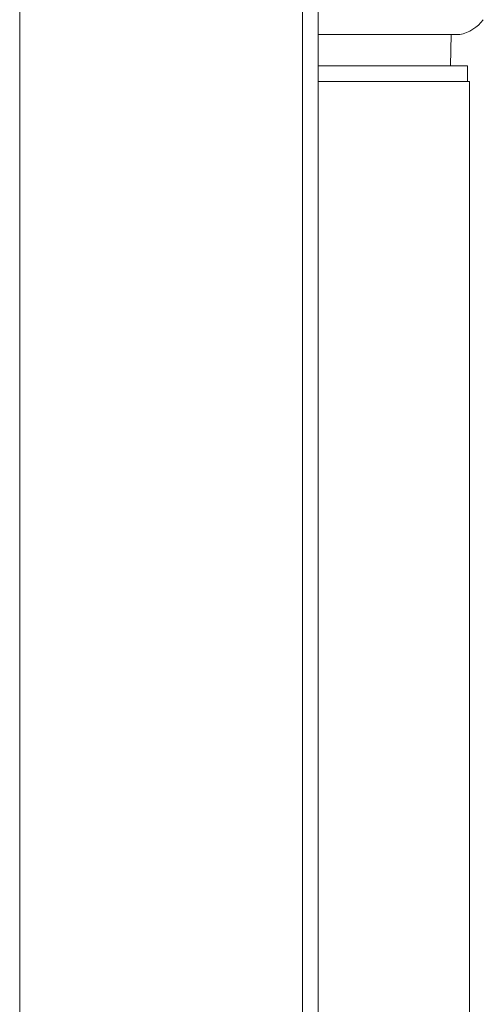
# Model space of a CAD drawing. Units: millimetres. Extents: x -1541 to 1669, y -1517 to 1545.
# Drawn here: x -1225 to -1166, y 373 to 498 of the extents above; entities that cross this region are included whole.
import ezdxf

# ---------------------------------------------------------------- set-up
doc = ezdxf.new("R2010")
doc.units = ezdxf.units.MM

msp = doc.modelspace()

# ---------------------------------------------------------------- linework, layer by layer
at = {"color": 7, "linetype": 'Continuous', "lineweight": 0}
for p, q in [((-1224.57, -293.16), (-1224.57, 606.84)), ((-1188.57, -293.16), (-1188.57, 606.84)), ((-1186.57, -293.16), (-1186.57, 606.84)), ((-1168.57, 496.4), (-1186.57, 496.4)), ((-1169.72, 492.44), (-1169.64, 496.4)), ((-1186.57, 492.44), (-1167.57, 492.44)), ((-1167.57, 490.44), (-1167.57, 492.44)), ((-1183.57, 490.44), (-1186.57, 490.44)), ((-1167.32, 490.44), (-1183.57, 490.44)), ((-1167.32, 85.94), (-1167.32, 490.44))]:
    msp.add_line(p, q, dxfattribs=at)
msp.add_arc((-1169.57, 501.3), 5, 281.537, 323.1258, dxfattribs=at)

doc.saveas('drawing.dxf')
